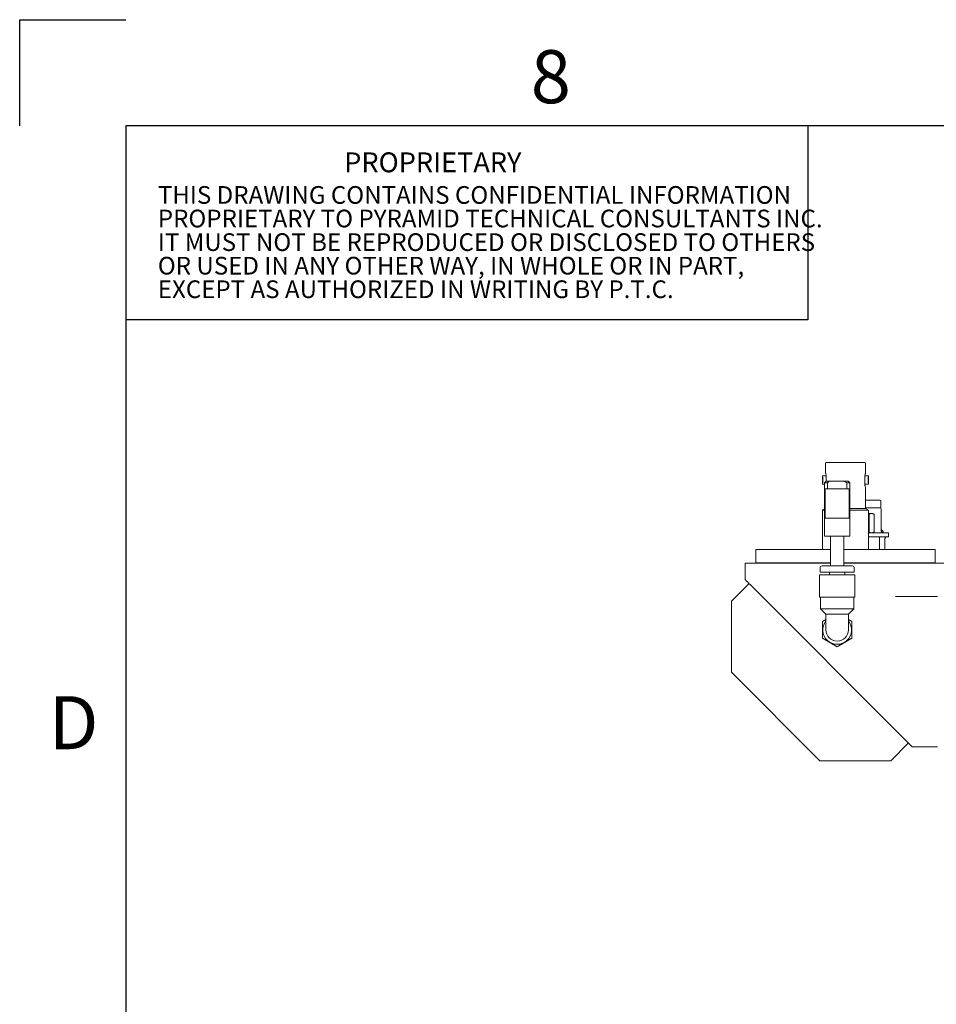
# Model space of a CAD drawing. Units: millimetres. Extents: x 1 to 840, y 1 to 594.
# Drawn here: x 1 to 111, y 476 to 594 of the extents above; entities that cross this region are included whole.
import ezdxf

# ---------------------------------------------------------------- set-up
doc = ezdxf.new("R2010")
doc.units = ezdxf.units.MM
doc.layers.add('SLD-0', color=7, linetype='Continuous')
doc.layers.add('TITLE1', color=7, linetype='Continuous')
doc.styles.add('SLDTEXTSTYLE0', font='TXT', dxfattribs={"width": 0.75})
doc.styles.add('SLDTEXTSTYLE3', font='SIMPLEX', dxfattribs={"width": 0.97})
doc.styles.add('SLDTEXTSTYLE8', font='TXT', dxfattribs={"width": 0.72703})
doc.styles.add('SLDTEXTSTYLE9', font='TXT', dxfattribs={"width": 0.677676})

# ---------------------------------------------------------------- blocks, each defined once
blk = doc.blocks.new('SW_NOTE_6')
at = {"layer": 'SLD-0', "color": 0, "char_height": 2.1167, "attachment_point": 1}
for s, insert, style in [('THIS DRAWING CONTAINS CONFIDENTIAL INFORMATION', (0, 2.73), 'SLDTEXTSTYLE8'), ('PROPRIETARY TO PYRAMID TECHNICAL CONSULTANTS INC.', (0, -0.09), 'SLDTEXTSTYLE8'), ('IT MUST NOT BE REPRODUCED OR DISCLOSED TO OTHERS', (0, -2.92), 'SLDTEXTSTYLE8'), ('OR USED IN ANY OTHER WAY, IN WHOLE OR IN PART,', (0, -5.74), 'SLDTEXTSTYLE9'), ('EXCEPT AS AUTHORIZED IN WRITING BY P.T.C.', (0, -8.56), 'SLDTEXTSTYLE8')]:
    blk.add_mtext(s, dxfattribs=dict(at, insert=insert, style=style))

msp = doc.modelspace()

# ---------------------------------------------------------------- linework, layer by layer
at = {"color": 7, "linetype": 'Continuous', "lineweight": 15}
for p, q in [((97.30118614, 541.03720063), (97.30118614, 539.89345082)), ((99.7086848, 541.13720046), (97.40118783, 541.13720046)), ((102.01618921, 541.13720046), (99.7086848, 541.13720046)), ((102.11618345, 539.89345082), (102.11618345, 541.03720063)), ((96.95368361, 539.51470056), (96.95368361, 538.52220127)), ((97.40118783, 539.51470056), (96.95368361, 539.51470056)), ((97.3751853, 538.9034512), (97.18468886, 538.71295103)), ((97.3751853, 538.9034512), (97.81774234, 538.9034512)), ((97.40118783, 539.56078426), (97.40118783, 538.9034512)), ((99.59963065, 538.9034512), (97.81774234, 538.9034512)), ((99.86546736, 538.71295103), (99.59963065, 538.9034512)), ((99.59963065, 538.9034512), (100.04218768, 538.9034512)), ((100.23268413, 538.71295103), (100.04218768, 538.9034512)), ((102.01618921, 539.56078426), (102.01618921, 538.47611756)), ((102.46368598, 539.51470056), (102.01618921, 539.51470056)), ((102.46368598, 538.52220127), (102.46368598, 539.51470056)), ((96.95368361, 538.52220127), (97.18468886, 538.52220127)), ((97.18468886, 538.71295103), (97.18468886, 532.29945121)), ((97.55190563, 538.71295103), (97.18468886, 538.71295103)), ((97.26101261, 537.98905076), (97.55190563, 537.98905076)), ((97.26101261, 534.45845065), (97.26101261, 537.98905076)), ((97.55190563, 537.98905076), (97.55190563, 538.71295103)), ((97.55190563, 537.98905076), (99.86546736, 537.98905076)), ((99.86546736, 537.98905076), (99.86546736, 538.71295103)), ((100.23268413, 538.71295103), (99.86546736, 538.71295103)), ((99.86546736, 537.98905076), (100.15636038, 537.98905076)), ((100.15636038, 537.98905076), (100.15636038, 534.45845065)), ((100.23268413, 532.29945121), (100.23268413, 538.71295103)), ((102.01618921, 538.52220127), (102.46368598, 538.52220127)), ((102.11618345, 535.63720049), (102.11618345, 538.143451)), ((103.83368384, 536.63720065), (102.09380936, 536.63720065)), ((103.95868968, 535.67036023), (103.95868968, 536.5122004)), ((97.18468886, 535.56993944), (96.95868295, 535.43945835)), ((96.95868295, 535.43945835), (96.95868295, 530.72470115)), ((97.18468886, 535.43945835), (96.95868295, 535.43945835)), ((102.11618345, 535.63720049), (100.23268413, 535.63720049)), ((102.45868664, 535.43945835), (100.23268413, 535.43945835)), ((102.11618345, 535.71580132), (103.14566743, 535.71580132)), ((102.45868664, 535.43945835), (102.11618345, 535.63720049)), ((102.45868664, 530.72470115), (102.45868664, 535.43945835)), ((103.14566743, 535.71580132), (103.86133295, 535.71580132)), ((103.98833554, 535.58880058), (103.98833554, 532.90910055)), ((97.26101261, 534.45845065), (100.15636038, 534.45845065)), ((102.94270616, 535.01860113), (102.45868664, 535.01860113)), ((102.55814444, 534.94240125), (102.45868664, 534.94240125)), ((102.55814444, 534.94240125), (102.55814444, 532.7948012)), ((103.07642918, 534.96992928), (102.94270616, 535.01860113)), ((103.1440134, 534.94240125), (103.1440134, 532.7948012)), ((104.21934079, 532.87654524), (103.98833554, 533.10755049)), ((100.23268413, 532.29945121), (97.18468886, 532.29945121)), ((97.91493516, 532.29945121), (97.91493516, 528.74345114)), ((99.50243782, 528.74345114), (99.50243782, 532.29945121)), ((102.45868664, 532.7948012), (102.55814444, 532.7948012)), ((102.45868664, 532.71860131), (104.41378605, 532.71860131)), ((102.45868664, 532.22330069), (104.41378605, 532.22330069)), ((102.94270616, 532.71860131), (103.07642918, 532.76727223)), ((103.7830944, 530.81360055), (103.7830944, 532.03280052)), ((104.41378605, 532.71860131), (104.85828769, 532.71860131)), ((104.85828769, 532.22330069), (104.41378605, 532.22330069)), ((104.43283718, 530.81360055), (104.43283718, 532.03280052)), ((104.85828769, 532.71860131), (104.85828769, 532.22330069)), ((88.95868909, 530.72470115), (88.95868909, 529.13720128)), ((88.95868909, 530.72470115), (90.45868468, 530.72470115)), ((90.45868468, 530.72470115), (97.91493516, 530.72470115)), ((99.50243782, 530.72470115), (108.95868491, 530.72470115)), ((103.7830944, 530.81360055), (103.77882522, 530.72470115)), ((104.43283718, 530.81360055), (104.42657869, 530.72470115)), ((108.95868491, 530.72470115), (110.45868795, 530.72470115)), ((110.45868795, 530.72470115), (110.45868795, 529.13720128)), ((87.70868283, 527.09345068), (87.70868283, 529.09345054)), ((87.70868283, 529.09345054), (89.20868587, 529.09345054)), ((88.95868909, 529.13720128), (90.45868468, 529.13720128)), ((97.91493516, 529.09345054), (89.20868587, 529.09345054)), ((89.95868366, 529.13720128), (89.95868366, 529.09345054)), ((90.45868468, 529.13720128), (97.91493516, 529.13720128)), ((91.4586867, 529.09345054), (91.4586867, 529.13720128)), ((92.2086845, 529.13720128), (92.2086845, 529.09345054)), ((96.65868532, 528.49345063), (96.65868532, 527.99345102)), ((96.90868955, 528.74345114), (100.50868344, 528.74345114)), ((99.50243782, 529.13720128), (108.95868491, 529.13720128)), ((123.95868551, 529.09345054), (99.50243782, 529.09345054)), ((100.45868259, 529.09345054), (100.45868259, 529.13720128)), ((100.75868767, 527.99345102), (100.75868767, 528.49345063)), ((107.20868509, 529.13720128), (107.20868509, 529.09345054)), ((107.95868289, 529.13720128), (107.95868289, 529.09345054)), ((108.95868491, 529.13720128), (110.45868795, 529.13720128)), ((109.45868593, 529.09345054), (109.45868593, 529.13720128)), ((96.60868447, 527.69345106), (96.60868447, 525.01845095)), ((96.60868447, 527.69345106), (100.80868851, 527.69345106)), ((96.65868532, 527.99345102), (100.75868767, 527.99345102)), ((97.80868243, 527.99345102), (97.80868243, 527.69345106)), ((99.6086831, 527.69345106), (99.6086831, 527.99345102)), ((100.80868851, 525.01845095), (100.80868851, 527.69345106)), ((86.0414217, 524.51807228), (88.16274356, 526.63939228)), ((105.7086895, 509.09345099), (89.20868587, 525.5934509)), ((100.80868851, 525.01845095), (96.60868447, 525.01845095)), ((96.70868617, 525.01845095), (96.70868617, 523.60345088)), ((100.70868682, 523.60345088), (100.70868682, 525.01845095)), ((105.7086895, 525.09345082), (110.70868474, 525.09345082)), ((86.0414217, 524.51807228), (86.0414217, 522.39675182)), ((96.70868617, 523.60345088), (97.35868972, 522.95345082)), ((96.70868617, 523.60345088), (100.70868682, 523.60345088)), ((100.05868327, 522.95345082), (100.70868682, 523.60345088)), ((86.0414217, 522.39675182), (86.0414217, 516.03279091)), ((97.35868972, 522.33475403), (96.95868295, 522.10381385)), ((97.35868972, 522.95345082), (97.35868972, 521.09345092)), ((100.05868327, 522.95345082), (97.35868972, 522.95345082)), ((100.05868327, 521.09345092), (100.05868327, 522.95345082)), ((100.45868259, 522.10381385), (100.05868327, 522.33475403)), ((96.95868295, 522.10381385), (96.95868295, 520.08308793)), ((100.45868259, 520.08308793), (100.45868259, 522.10381385)), ((96.95868295, 520.08308793), (98.70868277, 519.072725)), ((98.70868277, 519.072725), (100.45868259, 520.08308793)), ((96.64802354, 505.42618861), (86.0414217, 516.03279091)), ((105.13331097, 505.42618861), (107.25462537, 507.54750953)), ((110.70868474, 507.09345066), (107.70868611, 507.09345066)), ((96.64802354, 505.42618861), (103.01198911, 505.42618861)), ((103.01198911, 505.42618861), (105.13331097, 505.42618861))]:
    msp.add_line(p, q, dxfattribs=at)
at = {"color": 7, "linetype": 'Continuous', "lineweight": 15, "flags": 128}
for points in [[(89.20868587, 525.5934509), (88.91604941, 525.88608642), (88.63466334, 526.16747623), (88.37533098, 526.42680626), (88.14802866, 526.6541109), (87.96148103, 526.84065528), (87.82287043, 526.97927007), (87.73750912, 527.06462904), (87.70868283, 527.09345068)], [(107.70868611, 507.09345066), (107.06326466, 507.73887025), (106.39239948, 508.40973822), (105.7086895, 509.09345099)]]:
    msp.add_lwpolyline(points, dxfattribs=at)
at = {"color": 7, "linetype": 'Continuous', "lineweight": 15}
for centre, radius, start, end in [((97.40118605, 541.03720091), 0.1, 90, 180), ((102.01618605, 541.03720091), 0.1, 0, 90), ((94.22726968, 539.01845091), 2.77120851, 349.6842091384, 10.3157908616), ((105.20080952, 539.01845091), 2.78174567, 169.7237103096, 190.2762896904), ((103.83368605, 536.51220091), 0.125, 0, 90), ((103.86133605, 535.58880091), 0.127, 0, 90), ((104.17883605, 532.90910091), 0.1905, 180, 270), ((104.62333605, 532.03280091), 0.1905, 90, 180), ((96.90868605, 528.49345091), 0.25, 90, 180), ((100.50868605, 528.49345091), 0.25, 0, 90), ((98.70868605, 521.09345091), 1.725, 141.5000495908, 38.4999504092), ((98.70868605, 521.09345091), 1.35, 180, 0)]:
    msp.add_arc(centre, radius, start, end, dxfattribs=at)
for points, knots in [([(97.30118614, 539.89345082), (97.30452597, 539.88422241), (97.31120099, 539.86577842), (97.35546487, 539.73868259), (97.38709983, 539.6155977), (97.40118783, 539.56078426)], [0, 0, 0, 0, 0.3570963533, 0.713695508, 1, 1, 1, 1]), ([(97.81774234, 538.9034512), (97.75903733, 538.86309972), (97.669173, 538.80133057), (97.58209784, 538.73570565), (97.55190563, 538.71295103)], [0, 0, 0, 0, 0.653262566, 1, 1, 1, 1]), ([(102.01618921, 539.56078426), (102.03518041, 539.63244454), (102.07318531, 539.77584998), (102.10869063, 539.87224085), (102.12017549, 539.9047098), (102.11108178, 539.87909133), (102.10695218, 539.86745761)], [0, 0, 0, 0, 0.3141679295, 0.6287079729, 0.8313908188, 1, 1, 1, 1]), ([(102.11618345, 538.143451), (102.11284279, 538.15267935), (102.10616612, 538.17112316), (102.061914, 538.29821961), (102.0302778, 538.42130416), (102.01618921, 538.47611756)], [0, 0, 0, 0, 0.3570968517, 0.7136951084, 1, 1, 1, 1]), ([(103.1440134, 534.94240125), (103.11948147, 534.95284631), (102.92926972, 535.03383358), (102.72869949, 535.01848612), (102.56071682, 534.94354879), (102.55814444, 534.94240125)], [0, 0, 0, 0, 0.1272479976, 0.9866352209, 1, 1, 1, 1]), ([(102.55814444, 532.7948012), (102.56071682, 532.79365365), (102.72869949, 532.71871633), (102.92926972, 532.70336887), (103.11948147, 532.78435613), (103.1440134, 532.7948012)], [0, 0, 0, 0, 0.0133647791, 0.8727520024, 1, 1, 1, 1]), ([(103.7830944, 532.03280052), (103.78356567, 532.0515558), (103.78461097, 532.09315595), (103.7912889, 532.14265559), (103.79935749, 532.1789785), (103.80745788, 532.20272785), (103.81718065, 532.2198519), (103.82438792, 532.22212601), (103.82811081, 532.22330069)], [0, 0, 0, 0, 0.1877848846, 0.4165161321, 0.5468667598, 0.6875678015, 0.8386146602, 1, 1, 1, 1]), ([(104.20868646, 532.72900326), (104.20868646, 532.77349822), (104.20868646, 532.87581481), (104.20868646, 532.86947357), (104.20868646, 532.86588998)], [0, 0, 0, 0, 0.4348754181, 1, 1, 1, 1])]:
    msp.add_open_spline(points, degree=3, knots=knots, dxfattribs=at)
at = {"layer": 'TITLE1', "color": 7}
for p, q in [((0.8, 594.15148421), (13.4999746, 594.15148421)), ((0.8, 581.45150961), (0.8, 594.15148421))]:
    msp.add_line(p, q, dxfattribs=at)
at = {"layer": 'TITLE1'}
for p, q in [((13.5, 581.45148421), (13.5, 13.45148421)), ((827.5, 581.45148421), (13.5, 581.45148421)), ((95.20173245, 581.45148421), (95.20173245, 558.23072389)), ((95.20173245, 558.23072389), (13.5, 558.23072389))]:
    msp.add_line(p, q, dxfattribs=at)

# ---------------------------------------------------------------- block references
at = {"layer": 'SLD-0'}
msp.add_blockref('SW_NOTE_6', (17.34572134, 571.49445125), dxfattribs=at)

# ---------------------------------------------------------------- texts
at = {"layer": 'SLD-0', "attachment_point": 2}
for s, insert, char_height, style in [('8', (64.41634095, 590.50135182), 6.3499873, 'SLDTEXTSTYLE3'), ('PROPRIETARY', (50.28169082, 578.26289594), 2.38125, 'SLDTEXTSTYLE0'), ('D', (7.25805075, 513.15136451), 6.3499873, 'SLDTEXTSTYLE3')]:
    msp.add_mtext(s, dxfattribs=dict(at, insert=insert, char_height=char_height, style=style))

doc.saveas('drawing.dxf')
